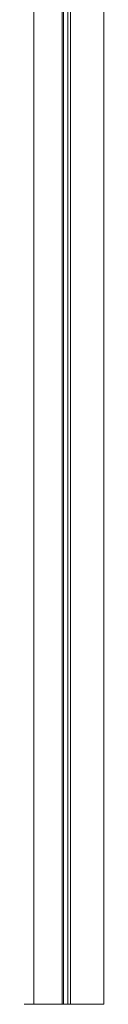
# Model space of a CAD drawing. Units: millimetres. Extents: x -6454 to 9778, y -5782 to 2562.
# Drawn here: x 3508 to 3576, y -814 to 21 of the extents above; entities that cross this region are included whole.
import ezdxf

# ---------------------------------------------------------------- set-up
doc = ezdxf.new("R2010")
doc.units = ezdxf.units.MM

msp = doc.modelspace()

# ---------------------------------------------------------------- linework, layer by layer
at = {"color": 7, "linetype": 'Continuous', "lineweight": 15}
for p, q in [((3575.62, 2418.62), (3575.62, -814.41)), ((3541.63, 2409.51), (3541.63, -814.41)), ((3545.15, 2410.45), (3545.15, -814.41)), ((3547.4, 2411.06), (3547.4, -814.41)), ((3540.47, 2375.42), (3540.47, -814.41)), ((3516.25, 2361.86), (3516.25, -814.41)), ((3508.25, -814.41), (3516.25, -814.41)), ((3516.25, -814.41), (3540.47, -814.41)), ((3540.47, -814.41), (3541.63, -814.41)), ((3541.63, -814.41), (3545.15, -814.41)), ((3545.15, -814.41), (3547.4, -814.41)), ((3547.4, -814.41), (3575.62, -814.41))]:
    msp.add_line(p, q, dxfattribs=at)

doc.saveas('drawing.dxf')
